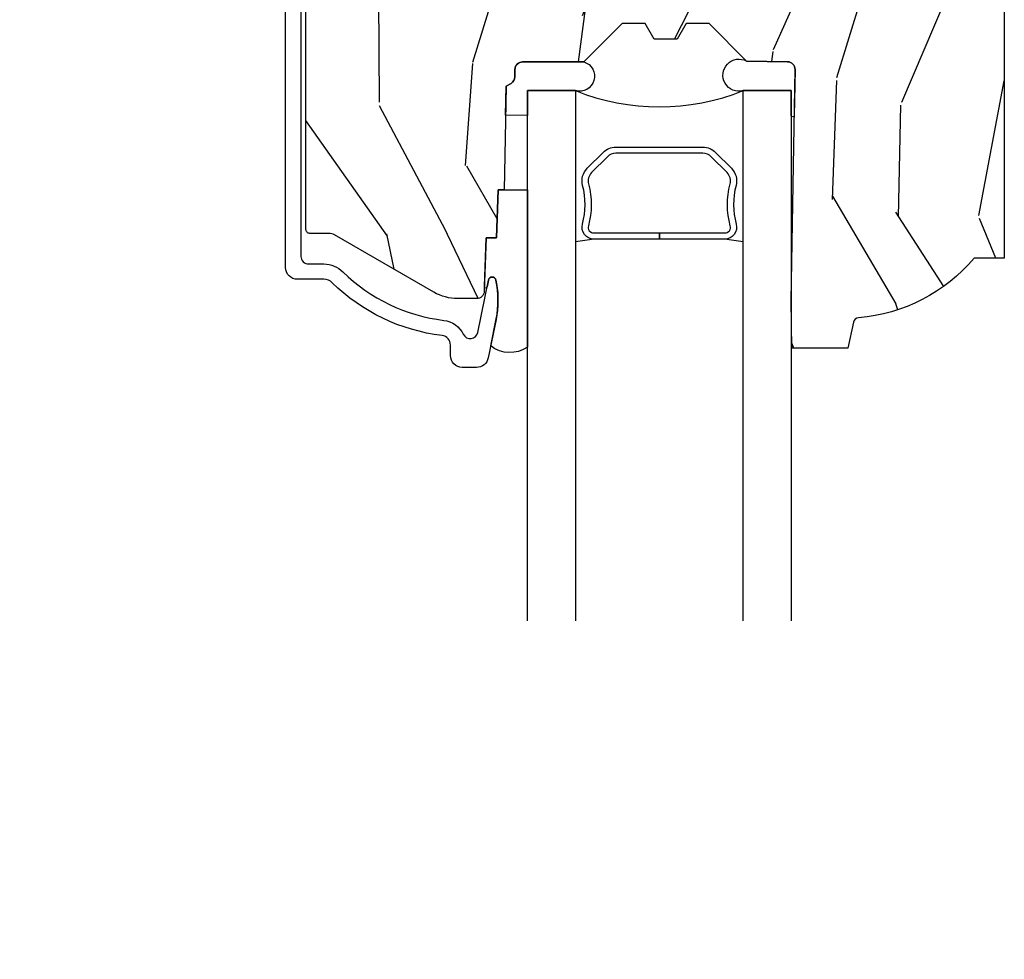
# Model space of a CAD drawing. Units: inches. Extents: x 3 to 196, y 2 to 54.
# Drawn here: x 9 to 12, y 20 to 22 of the extents above; entities that cross this region are included whole.
import ezdxf

# ---------------------------------------------------------------- set-up
doc = ezdxf.new("R2010")
doc.units = ezdxf.units.IN
doc.header["$MEASUREMENT"] = 0
doc.layers.get('Defpoints').update_dxf_attribs({"color": 253})
for name, color, linetype in [('ZP-ANNO-DIMS-DWNLD', 2, 'Continuous'), ('ZP-SECT-ALUM', 63, 'Continuous'), ('ZP-SECT-GLAS', 153, 'Continuous'), ('ZP-SECT-SEAL', 8, 'Continuous'), ('ZP-SECT-WDHA', 11, 'Continuous'), ('ZP-SECT-WOOD', 104, 'Continuous')]:
    doc.layers.add(name, color=color, linetype=linetype)
doc.styles.get("Standard").update_dxf_attribs({"font": 'arial.ttf'})
doc.dimstyles.new('Frame Make Height and Width', dxfattribs={"dimtxt": 0.25, "dimasz": 0.125, "dimexe": 0.09375, "dimexo": 0.25, "dimgap": 0.0875, "dimtad": 0, "dimdec": 4, "dimzin": 10, "dimdsep": 46, "dimlunit": 5, "dimtxsty": 'Standard', "dimblk1": 'ARCHTICK', "dimblk2": 'ARCHTICK', "dimsah": 1, "dimcen": 0.09, "dimclrd": 256, "dimclre": 256, "dimclrt": 255, "dimadec": 3, "dimazin": 2, "dimtfac": 0.75, "dimtdec": 4, "dimtofl": 0, "dimtmove": 2, "dimatfit": 3, "dimfxl": 1, "dimfrac": 2, "dimtolj": 1, "dimtzin": 0, "dimlwd": -1, "dimlwe": -1, "dimarcsym": 0})

# ---------------------------------------------------------------- blocks, each defined once
blk = doc.blocks.new('CS ASR C M5 DH OG (11-16 IG) F H')
at = {"layer": 'ZP-SECT-WDHA'}
h = blk.add_hatch(dxfattribs=at)
h.set_pattern_fill('WOOD3', color=256, scale=2, angle=73, pattern_type=2)
h.set_pattern_definition([(68.23640000000003, (0.5829015660239918, -5.620102834038895), (-8.34477137446781, -20.45396798290167), [0.240832, -23.842358]), (84.30990000000001, (0.6721968702767143, -5.39643712670222), (0.42636909446815, 8.235181511295936), [0.305942, -9.892097999999997]), (118, (0.7025300963357495, -5.092003397629945), (-1.912610103781079, 0.5847435903937088), [0.226274, -2.602152]), (119.8476, (0.5963008081373005, -4.892215163920219), (-20.50272857977592, 35.5476882888315), [0.4386339999999997, -43.42478999999994]), (85.9946, (0.3779947976459539, -4.511764791620034), (-1.437476743240215, -18.38297247813528), [0.2668339999999996, -26.41649399999997]), (73, (0.3966331555160849, -4.245583252786282), (-1.327866102480597, 2.497352921371544), [0.5, -1.5]), (63.53769999999998, (0.5428190078774549, -3.767430874804762), (-4.836323452587551, -8.978306718050995), [0.24331, -11.922214]), (67.28939999999999, (0.0664969978039523, -5.462222113488614), (-7.175302374271586, -16.6287403265194), [0.200998, -19.898754]), (73, (0.1440974338677634, -5.276808596390463), (-1.327866102480597, 2.497352921371544), [0.3, -1.7]), (101.3008, (0.231808945284584, -4.989917169601554), (-5.043499394239715, 24.54716094300748), [0.295296, -29.23435]), (125.125, (0.1739429226776679, -4.700345894389979), (7.224071108844608, -10.57415813511433), [0.45607, -22.347438]), (112.2894, (-0.0884627121466508, -4.327326749020144), (-6.054586024953073, 14.3993751268171), [0.2842539999999996, -28.14108799999998]), (79.34020000000001, (-0.1962757931810017, -4.064312795858185), (2.76533439438243, 15.88561928555967), [0.362216, -17.748554]), (61.11129999999999, (-0.1292741697193378, -3.708348215522583), (-13.92425483963839, -25.02229161617254), [0.38833, -38.444646]), (66.29019999999998, (-0.5264119508931274, -5.280951656560517), (7.175289077572959, 16.62874768410002), [0.342344, -33.89214000000001]), (76.3665, (-0.3887533810488719, -4.967502907721996), (7.44326367411108, 31.18650071420278), [0.340588, -33.718186]), (106.6901, (-0.3084730965624018, -4.636511856600108), (0.7431255040166725, -4.409962367830814), [0.360556, -6.850547999999999]), (120.4895999999999, (-0.4120225363381849, -4.291146088866653), (-15.19129255384613, 25.55825994297176), [0.325576, -32.232064]), (87.9314, (-0.5772139027303141, -4.010589833421327), (0.6943551067665528, 22.79293410148564), [0.310484, -30.737866]), (73, (-0.5660067717905406, -3.700308670254596), (-1.327866102480597, 2.497352921371544), [0.24, -1.759999999999999]), (60.00539999999999, (-0.4958375626570799, -3.470795528823469), (9.087905524651106, 16.04400167334359), [0.266834, -26.416494]), (73, (1.089315639979524, -5.126600264947541), (-1.327866102480597, 2.497352921371544), [0, -2]), (296.1524, (0.884288290512984, -4.771123421861069), (-18.00538888531858, 36.87554735843706), [0.4386340000000001, -43.42478999999999]), (279.5651, (-0.8349887401354578, -4.580109045740591), (1.327869099233074, -2.497352076502218), [0.1788859999999998, -4.293249999999992]), (261.1301, (-0.8052638324140488, -4.756507543072494), (-1.595852046107206, -12.06039967677669), [0.282842, -13.859292]), (229.8014, (-0.8488757194978973, -5.035967742931052), (-6.748938448303023, -8.393559450670804), [0.152316, -15.07923]), (99.56509999999996, (0.884288290512984, -4.771123421861069), (-1.327869099233074, 2.497352076502219), [0.2236059999999999, -4.248529999999998]), (79.7098, (0.8471321558612245, -4.550625300196188), (-3.350093459302556, -17.79822734718652), [0.342344, -33.89214000000001]), (62.87529999999996, (0.9082863452284328, -4.213786814979847), (15.67848221527704, 30.76012413734089), [0.568858, -56.316992]), (62.69520000000002, (0.7932886123358643, -5.684424609077893), (5.421060729349783, 10.89091849633434), [0.223606, -22.137072]), (88.5241, (0.8958625776133857, -5.485732430954936), (-0.6943538178398221, -22.79293551970828), [0.37363, -36.989452]), (115.8789, (0.9054859157172643, -5.11222554833597), (15.34964888471387, -31.88084594068392), [0.3821, -37.827846]), (107.6952, (0.7387107564892476, -4.76844357343841), (-7.540852312839224, 23.21929303946757), [0.316228, -31.306548]), (82.4623, (0.6425925436438149, -4.467177430037928), (1.01111154669365, 10.14779136076372), [0.364966, -11.80056]), (66.41809999999998, (0.6904680719862171, -4.10536541560787), (-13.76583238823937, -31.34488541092399), [0.52345, -51.82155999999999]), (64.86989999999992, (0.3151362343543411, -5.538238756716527), (-5.421068605812717, -10.89091361125097), [0.282842, -13.859292]), (84.30990000000001, (0.4352525019152296, -5.282168293235788), (0.42636909446815, 8.235181511295936), [0.305942, -9.892097999999997]), (115.5104, (0.4655857279742719, -4.977734564163512), (12.6938947911933, -26.88614988798455), [0.325576, -32.232064]), (118, (0.3253678907958601, -4.68389964769338), (-1.912610103781079, 0.5847435903937088), [0.367696, -2.460732]), (90.3539999999999, (0.1527452974733876, -4.359243767915081), (0.0487620292280573, -27.20289793979688), [0.335262, -33.190848]), (69.63350000000003, (0.1506737673883549, -4.023989075534636), (-11.26852463519538, -30.01700107381326), [0.340588, -33.718186]), (55.89729999999996, (0.2692062421133485, -3.704692892601656), (11.58525502309056, 17.37187083675603), [0.27203, -26.930912]), (64.2538, (-0.1630161436271749, -5.392052904355161), (6.005821017315287, 12.80351945054413), [0.263058, -26.042834]), (87.9314, (-0.048747310160735, -5.155108535993679), (0.6943551067665528, 22.79293410148564), [0.310484, -30.737866]), (105.0054, (-0.0375401792209615, -4.844827372826948), (2.814114219735262, -11.31727641611973), [0.37736, -18.490604]), (122.8991, (-0.135242184902296, -4.480335509974231), (18.43175097613515, -28.64036637139408), [0.49679, -49.18217999999999]), (88.94539999999999, (-0.4050790466569652, -4.063216740271421), (-0.4263644116476313, -8.235181634652655), [0.291204, -14.269016]), (66.99100000000001, (-0.3997193498116473, -3.772061672223951), (7.760042155334039, 18.54135163249375), [0.3821, -37.827846]), (49.80139999999996, (-0.2503659117784878, -3.420360733146907), (6.748938448303025, 8.393559450670802), [0.152316, -15.07923]), (63.53769999999998, (-0.7367989972049926, -5.216629881521516), (-4.836323452587551, -8.978306718050995), [0.24331, -11.922214]), (83.008, (-0.6283775978330155, -4.998811608279297), (2.60695157870877, 22.20819262847393), [0.345254, -34.18010000000001]), (110.4054, (-0.586349503585069, -4.656125688968501), (-11.52445423798903, 30.71134915766887), [0.428018, -42.37384999999999]), (102.0546, (1.177027151396345, -4.839708838158632), (-3.557234008732981, 15.72724097270063), [0.205912, -20.385348]), (83.78429999999999, (1.134023582650129, -4.638336811613012), (-3.618064673815971, -32.35598179133584), [0.4275519999999996, -42.32756599999993]), (65.87499999999999, (1.180315318156644, -4.213299077730717), (-6.00581031409047, -12.80352490518391), [0.483736, -15.64078])])
edge = h.paths.add_edge_path()
edge.add_line((2.394000000000005, -2.553669526772917), (2.31499999999999, -2.553669526772917))
edge.add_arc((1.979560218673405, -2.272024568092401), 0.4379996913772642, 274.5074822616441, 319.98220686172976, ccw=False)
edge.add_arc((2.015161139434013, -2.723623167324937), 0.014999999999886, 94.50748226164328, 168.000000001791)
edge.add_line((2.00048892542302, -2.720504491963154), (1.985999999999968, -2.788669526772917))
edge.add_line((1.985999999999968, -2.788669526772917), (1.839916747977291, -2.788669526772917))
edge.add_line((1.839916747977291, -2.788669526772917), (1.837734864861261, -2.663669526772757))
edge.add_line((1.837734864861261, -2.663669526772757), (1.848251594580734, -2.061166484663317))
edge.add_arc((1.828254640677606, -2.06081743653457), 0.0200000000000002, 358.9999999999958, 448.9999999999958)
edge.add_line((1.828603688806353, -2.040820482631442), (1.721756493037489, -2.038955457891898))
edge.add_line((1.721756493037489, -2.038955457891898), (1.623970562151086, -1.941169526772533))
edge.add_line((1.623970562151086, -1.941169526772533), (1.563970562151109, -1.941169526772533))
edge.add_line((1.563970562151112, -1.941169526772533), (1.54029920111434, -1.98216952677253))
edge.add_line((1.540299201114336, -1.98216952677253), (1.48029920111433, -1.982169526772533))
edge.add_line((1.480299201114334, -1.982169526772533), (1.456627840077562, -1.941169526772533))
edge.add_line((1.456627840077558, -1.941169526772533), (1.396627840077581, -1.941169526772533))
edge.add_line((1.396627840077584, -1.941169526772533), (1.296627836089928, -2.041169530760189))
edge.add_line((1.296627836089925, -2.041169530760189), (1.13733689460215, -2.041169530760193))
edge.add_arc((1.13733689460215, -2.061169530760196), 0.0200000000000023, 89.99999999999555, 178.9999999999882)
edge.add_line((1.117339940699018, -2.060820482631445), (1.11700077963146, -2.080251007178453))
edge.add_arc((1.097003825728336, -2.07990195904971), 0.0199999999999985, 300.00000000000244, 359.0000000000084, ccw=False)
edge.add_line((1.107003825728334, -2.097222467125398), (1.094082335300001, -2.104682693102525))
edge.add_line((1.094082335300001, -2.104682693102525), (1.089369697588523, -2.374669526772922))
edge.add_line((1.089369697588523, -2.374669526772922), (1.073369697588518, -2.374669526772922))
edge.add_line((1.073369697588518, -2.374669526772922), (1.068970756399288, -2.500638720844236))
edge.add_line((1.068970756399288, -2.500638720844236), (1.042608426369113, -2.500638720844236))
edge.add_line((1.042608426369113, -2.500638720844236), (1.037118476505774, -2.639697345441131))
edge.add_arc((1.017134044533058, -2.638908372230043), 0.0200000000000009, 269.9999999999968, 357.739171601705, ccw=False)
edge.add_line((1.017134044533051, -2.658908372230044), (0.9681609280672169, -2.65890837223004))
edge.add_arc((0.9681609280672205, -2.533908372230037), 0.1250000000000031, 240.0000000000015, 269.9999999999989, ccw=False)
edge.add_line((0.9056609280672205, -2.642161547703096), (0.64687169242168, -2.492749512839768))
edge.add_arc((0.6313716924216877, -2.519596300357084), 0.030999999999997, 60.00000000000426, 90.00000000028768)
edge.add_line((0.6313716924215313, -2.488596300357087), (0.5819999999995531, -2.488596300357333))
edge.add_arc((0.5819999999995034, -2.478596300357333), 0.0099999999999993, 179.9999999999669, 270.0000000002761, ccw=False)
edge.add_line((0.5719999999995053, -2.478596300357327), (0.5719999999998997, -1.108502048245213))
edge.add_arc((0.6657499999999957, -1.108502048245245), 0.0937500000000967, 132.8030407179094, 179.9999999999799, ccw=False)
edge.add_arc((0.6708325214724767, -1.103419526772771), 0.0937499999999156, 89.9999999999983, 137.1969592791678, ccw=False)
edge.add_line((0.6708325214724767, -1.009669526772857), (0.7374418291857943, -1.009669526772775))
edge.add_arc((0.737441829185805, -1.019669526772775), 0.0099999999999993, 1.9999999999976126, 90.00000000007628, ccw=False)
edge.add_line((0.7474357374560014, -1.01932053180575), (0.751673337737298, -1.140669526772768))
edge.add_line((0.7516733377372944, -1.140669526772768), (0.9305619184298237, -1.140669526772768))
edge.add_line((0.9305619184298237, -1.140669526772768), (0.9336913852897197, -1.230285733327328))
edge.add_line((0.9336913852897197, -1.230285733327328), (0.9150000422557127, -1.248977076316695))
edge.add_line((0.9150000422557127, -1.248977076316695), (0.9357674110146376, -1.289735332414167))
edge.add_line((0.9357674110146376, -1.289735332414167), (0.9380000422557159, -1.353669526772709))
edge.add_line((0.9380000422557159, -1.353669526772709), (1.019999999999999, -1.353669526772709))
edge.add_line((1.019999999999996, -1.353669526772709), (1.025238647130539, -1.203654297448903))
edge.add_line((1.025238647130542, -1.203654297448903), (1.051111134529318, -1.178669526772768))
edge.add_line((1.051111134529321, -1.178669526772768), (1.238731214132119, -1.178669526772768))
edge.add_line((1.238731214132116, -1.178669526772768), (1.241000000000546, -1.243639053545749))
edge.add_line((1.241000000000546, -1.243639053545749), (1.757000000000537, -1.243639053545749))
edge.add_line((1.757000000000537, -1.243639053545749), (1.759268785868972, -1.178669526772768))
edge.add_line((1.759268785868968, -1.178669526772768), (2.394000000000001, -1.178669526772768))
edge.add_line((2.394000000000005, -1.178669526772768), (2.394000000000005, -2.553669526772917))
at = {"layer": 'ZP-SECT-ALUM'}
blk.add_lwpolyline([(0.5590000000054829, -0.9996695267739283), (0.5590000000054545, -2.548596300356752, 0.4142135623741301), (0.5790000000055358, -2.568596300356762), (0.6188187880517404, -2.568596300356542, -0.1966844660439418), (0.6685909705361013, -2.588963012385406, 0.165627297954375), (0.9317990290644927, -2.715635853335268, -0.2563212524635104), (0.9826180368145145, -2.752078240561782, 0.7192332048841057), (1.020252969039702, -2.747422375947291), (1.048065919439011, -2.610690660420445, -0.8280232348768887), (1.067713320052916, -2.610947484190802), (1.069278702847455, -2.61982521117466, -0.0940779973919178), (1.068059841810978, -2.713069894263863), (1.047575045516211, -2.813775547543695, -0.3565864654661733), (1.017197143928612, -2.838596300358339), (0.9800001072246686, -2.838596300358336, -0.4142135623730533), (0.9490001072246769, -2.80759630035833), (0.9490001072247054, -2.780166286606391, 0.3794093514737466), (0.9269996925474117, -2.755346889194406, -0.1656272979548743), (0.6405503043457373, -2.617488808427314, 0.1966844660413117), (0.6188187880500636, -2.608596300358541), (0.5500000536150509, -2.608596300358559, -0.4142135623731537), (0.5190000000054767, -2.577596246748985), (0.5190000000054767, -0.9996695267739283, -0.4142135623730973)], format="xyb", dxfattribs=at)
blk.add_lwpolyline([(1.640642973408901, -2.277316602282127), (1.682005495298497, -2.318679124171666, -0.267196393452096), (1.694171550704268, -2.363829618442963, 0.1325309936258401), (1.694627722073292, -2.46437644146809, -0.4950936890984973), (1.664734864930395, -2.503587232650232), (1.493984864930339, -2.503587232650261), (1.493984864930339, -2.487587232650241), (1.664734864930395, -2.487587232650213, 0.4950936890994218), (1.679199150644663, -2.468614269174992, -0.1325309936258135), (1.678705161960138, -2.359731958230696, 0.2671963934519399), (1.670691786799537, -2.329992832670683), (1.629329264909884, -2.288630310781087, 0.1989123673794253), (1.607497343040805, -2.279587232650243), (1.380472386819931, -2.2795872326503, 0.1989123673787996), (1.358640464950909, -2.288630310781144), (1.317277943061256, -2.329992832670797, 0.2671963934517173), (1.309264567900711, -2.35973195823081, -0.1325309936258374), (1.30877057921613, -2.468614269175105, 0.495093689098139), (1.323234864930398, -2.48758723265027), (1.493984864930339, -2.487587232650241), (1.493984864930339, -2.503587232650261), (1.323234864930341, -2.503587232650289, -0.4950936890979058), (1.293342007787558, -2.464376441468147, 0.1325309936258912), (1.293798179156524, -2.36382961844302, -0.2671963934517766), (1.305964234562296, -2.318679124171779), (1.347326756451892, -2.277316602282184, -0.1989123673794679), (1.380472386819988, -2.263587232650337), (1.607497343040748, -2.263587232650223, -0.1989123673798845)], format="xyb", close=True, dxfattribs=at)
at = {"layer": 'ZP-SECT-GLAS'}
for points in [[(1.150234864930794, -3.5), (1.150234864930794, -2.116169530760259), (1.275234864930794, -2.116169530760259), (1.275234864930851, -3.5)], [(1.712734864930851, -3.5), (1.712734864930851, -2.116169530760203), (1.837734864930851, -2.116169530760203), (1.837734864930851, -2.116169530760203), (1.837734864930894, -3.5)]]:
    blk.add_lwpolyline(points, dxfattribs=at)
at = {"layer": 'ZP-SECT-SEAL'}
for points in [[(1.150234864930808, -2.180794529763439), (1.092771306205619, -2.179791499614886), (1.094082335300001, -2.104682693102525), (1.107003825728334, -2.097222467125398, 0.2632798109995701), (1.11700077963146, -2.080251007178453), (1.117339940699018, -2.060820482631445, -0.4119966419620737), (1.137536894671725, -2.041169530760242), (1.296827836159494, -2.041169530760242, -0.996830008697241), (1.275234864930794, -2.116169530760259), (1.150234864930794, -2.116169530760259)], [(1.846146175316704, -2.181785873514808, -0.6920436136219794), (1.837734864930851, -2.181639053545893), (1.837734864930851, -2.116169530760203), (1.712734864930851, -2.116169530760203, -1.478507611848236), (1.72175649303746, -2.038955457891937), (1.828603688806325, -2.040820482631453, -0.4142135623730824), (1.848251594580702, -2.061166484663338)], [(1.150234864930837, -2.785345647382229, -0.3290561471676169), (1.053956263158426, -2.782404735615322), (1.068337970497935, -2.711702581133362, 0.1001153368791162), (1.06771332005249, -2.610947484190656, 0.828023234831685), (1.048065919433554, -2.61069066041934), (1.044557340855277, -2.62793924286672, -1.083221448525134), (1.037615196834508, -2.627115582867094), (1.042608426369099, -2.500638720844236), (1.068970756399295, -2.500638720844236), (1.073369697588532, -2.374669526772922), (1.150234864930837, -2.374669526772947)]]:
    blk.add_lwpolyline(points, format="xyb", close=True, dxfattribs=at)
for centre, radius, start, end in [((1.493984864930837, -1.570152375952151), 0.588205997797344, 248.1675568446747, 291.8324431553222), ((1.552256463412291, -4.131157439960503), 1.643570207310217, 98.00122420101422, 99.70344729953725), ((1.435756463412317, -4.131157439960446), 1.643570207310217, 80.2980804240302, 81.99877579898252)]:
    blk.add_arc(centre, radius, start, end, dxfattribs=at)
at = {"layer": 'ZP-SECT-WOOD', "linetype": 'Continuous'}
blk.add_lwpolyline([(2.394000000000005, -1.178669526772768), (2.394000000000005, -2.553669526772917), (2.31499999999999, -2.553669526772917, -0.2010665912418303), (2.01398230019511, -2.708669561136282, 0.3321349284751692), (2.00048892542302, -2.720504491963154), (1.985999999999968, -2.788669526772917), (1.839916747977291, -2.788669526772917), (1.837734864861261, -2.663669526772757), (1.84825159458073, -2.061166484663317, 0.414213562373095), (1.828603688806353, -2.040820482631442), (1.721756493037489, -2.038955457891898), (1.623970562151086, -1.941169526772533), (1.563970562151112, -1.941169526772533), (1.540299201114336, -1.98216952677253), (1.480299201114334, -1.982169526772533), (1.456627840077558, -1.941169526772533), (1.396627840077584, -1.941169526772533), (1.296627836089925, -2.041169530760189), (1.13733689460215, -2.041169530760193, 0.4091108014276763), (1.117339940699018, -2.060820482631445), (1.11700077963146, -2.080251007178453, -0.2632780284372941), (1.107003825728334, -2.097222467125398), (1.094082335300001, -2.104682693102525), (1.089369697588523, -2.374669526772922), (1.073369697588518, -2.374669526772922), (1.068970756399288, -2.500638720844236), (1.042608426369113, -2.500638720844236), (1.037118476505774, -2.639697345441131, -0.4027029783765576), (1.017134044533051, -2.658908372230044), (0.9681609280672205, -2.65890837223004, -0.1316524975873847), (0.9056609280672205, -2.642161547703096), (0.6468716924216836, -2.492749512839768, 0.1316524975886548), (0.6313716924215313, -2.488596300357087), (0.5819999999995531, -2.488596300357333, -0.414213562374669), (0.5719999999995053, -2.478596300357327), (0.5719999999999033, -1.108502048245213, -0.2088970376981512)], format="xyb", dxfattribs=at)
blk = doc.blocks.new('_ArchTick')
at = {"color": 0, "linetype": 'ByBlock', "const_width": 0.15}
blk.add_lwpolyline([(-0.5, -0.5), (0.5, 0.5)], dxfattribs=at)
blk = doc.blocks.new('*D167')
at = {"layer": 'Defpoints', "color": 0}
for p in [(9.500000000000018, 24.00000000000006), (8.500000000000068, 14.75000000000002), (9.50000000000001, 14.75000000000002)]:
    blk.add_point(p, dxfattribs=at)
at = {"layer": 'ZP-ANNO-DIMS-DWNLD'}
for p, q in [((9.250000000000018, 24.00000000000006), (8.406250000000066, 24.00000000000006)), ((8.500000000000066, 24.00000000000006), (8.500000000000066, 20.76408594815829)), ((8.500000000000068, 14.75000000000002), (8.500000000000068, 17.98591405184178)), ((9.25000000000001, 14.75000000000002), (8.406250000000068, 14.75000000000002))]:
    blk.add_line(p, q, dxfattribs=at)
at = {"layer": 'ZP-ANNO-DIMS-DWNLD', "xscale": 0.125, "yscale": 0.125, "zscale": 0.125}
for p, rotation in [((8.500000000000066, 24.00000000000006), 90), ((8.500000000000068, 14.75000000000002), 270)]:
    blk.add_blockref('_ArchTick', p, dxfattribs=dict(at, rotation=rotation))
at = {"layer": 'ZP-ANNO-DIMS-DWNLD', "color": 255, "insert": (8.500000000000071, 19.37500000000003), "char_height": 0.25, "attachment_point": 5, "rotation": 90}
blk.add_mtext('\\A1;FRAME HEIGHT', dxfattribs=at)

msp = doc.modelspace()

# ---------------------------------------------------------------- block references
msp.add_blockref('CS ASR C M5 DH OG (11-16 IG) F H', (9.500000000000014, 24))

# ---------------------------------------------------------------- dimensions: what is measured, and where the dimension line sits
at = {"layer": 'ZP-ANNO-DIMS-DWNLD'}
dim = msp.add_linear_dim(base=(8.500000000000068, 14.75000000000002), p1=(9.500000000000014, 24.00000000000004), p2=(9.500000000000007, 14.75000000000001), angle=90, text='FRAME HEIGHT', dimstyle='Frame Make Height and Width', override={"dimscale": 1, "dimlfac": 1, "dimpost": '"\\X'}, dxfattribs=at)
dim.commit()
dim.dimension.update_dxf_attribs({"geometry": '*D167', "text_midpoint": (8.500000000000071, 19.37500000000003)})

doc.saveas('drawing.dxf')
